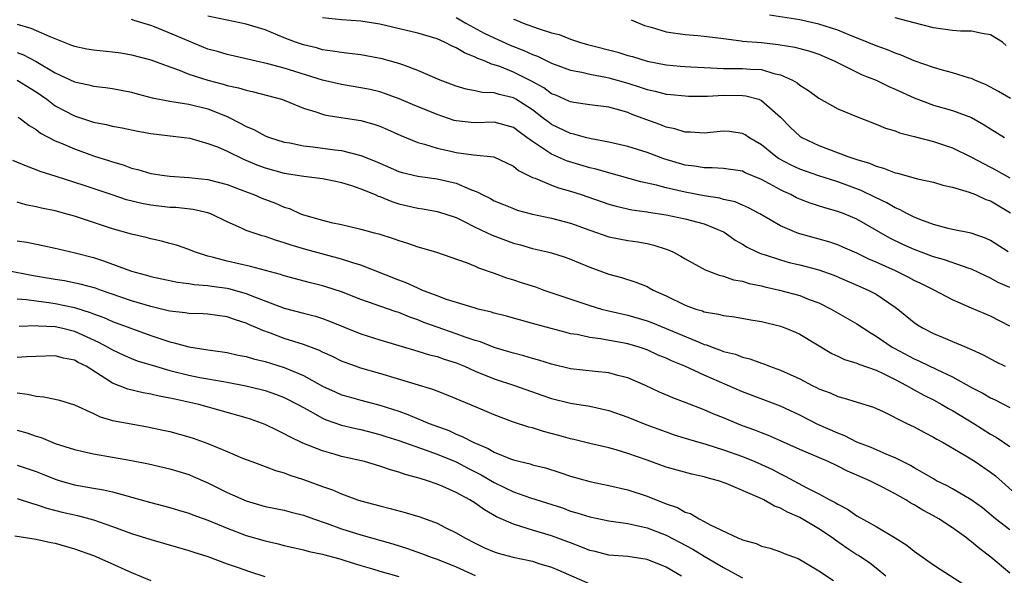
# Model space of a CAD drawing. Units: inches. Extents: x 2604000 to 2607000, y 1518000 to 1521000.
# Drawn here: x 2605821 to 2605924, y 1518517 to 1518575 of the extents above; entities that cross this region are included whole.
import ezdxf

# ---------------------------------------------------------------- set-up
doc = ezdxf.new("R2010")
doc.units = ezdxf.units.IN
doc.header["$MEASUREMENT"] = 0
doc.layers.add('LD26041518_2ft', color=254, linetype='Continuous')

msp = doc.modelspace()

# ---------------------------------------------------------------- linework, layer by layer
at = {"layer": 'LD26041518_2ft'}
for points, elevation in [([(2605925.1, 1518567.09), (2605923.83, 1518567.83), (2605922.53, 1518568.53), (2605921.35, 1518569), (2605921, 1518569.17), (2605920.78, 1518569.22), (2605919, 1518569.79), (2605917.96, 1518570.04), (2605917, 1518570.33), (2605915, 1518571.03), (2605913.63, 1518571.63), (2605913, 1518571.84), (2605912.18, 1518572.18), (2605911, 1518572.6), (2605909.31, 1518573.31), (2605908.32, 1518573.68), (2605907, 1518574.24), (2605905, 1518574.89), (2605903, 1518575.33), (2605899.82, 1518575.82)], 7792), ([(2605821, 1518574.89), (2605822.45, 1518574.45), (2605823, 1518574.22), (2605824.43, 1518573.57), (2605826.69, 1518572.69), (2605827, 1518572.56), (2605828.3, 1518572.3), (2605829, 1518572.17), (2605831, 1518571.98), (2605831.86, 1518571.86), (2605833, 1518571.67), (2605835, 1518571.13), (2605837, 1518570.39), (2605837.91, 1518570.09), (2605839, 1518569.64), (2605841, 1518569), (2605842.6, 1518568.6), (2605843, 1518568.46), (2605844.21, 1518568.21), (2605845, 1518567.94), (2605845.78, 1518567.78), (2605848.72, 1518567), (2605849.15, 1518566.85), (2605851, 1518566.08), (2605852.31, 1518565.69), (2605853, 1518565.43), (2605853.34, 1518565.34), (2605857, 1518564.76), (2605858.39, 1518564.39), (2605859, 1518564.17), (2605859.82, 1518563.82), (2605861.2, 1518563.2), (2605863, 1518562.48), (2605863.7, 1518562.3), (2605865, 1518561.87), (2605866.44, 1518561.56), (2605867, 1518561.42), (2605868.82, 1518561.18), (2605870.95, 1518560.95), (2605873, 1518560), (2605873.54, 1518559.54), (2605875, 1518558.81), (2605875.28, 1518558.72), (2605877, 1518557.99), (2605877.73, 1518557.73), (2605879, 1518557.36), (2605880.1, 1518557), (2605883, 1518555.99), (2605883.78, 1518555.78), (2605885.42, 1518555.42), (2605887, 1518555.21), (2605887.17, 1518555.17), (2605889, 1518554.88), (2605891, 1518554.46), (2605893, 1518553.95), (2605895, 1518553.11), (2605895.19, 1518553), (2605896.24, 1518552.24), (2605897, 1518551.81), (2605897.5, 1518551.5), (2605898.52, 1518551), (2605899, 1518550.8), (2605899.28, 1518550.72), (2605901, 1518550.15), (2605901.9, 1518549.9), (2605903, 1518549.65), (2605905, 1518549.13), (2605906.56, 1518548.56), (2605909, 1518547.51), (2605910.16, 1518547), (2605911, 1518546.55), (2605913, 1518545.2), (2605913.28, 1518545), (2605915, 1518543.6), (2605915.35, 1518543.35), (2605915.93, 1518543), (2605917, 1518542.44), (2605918.03, 1518542.03), (2605919, 1518541.6), (2605920.43, 1518541), (2605920.84, 1518540.84), (2605921, 1518540.76), (2605922.21, 1518540.21), (2605923.52, 1518539.52), (2605924.51, 1518539)], 7806), ([(2605925, 1518543.22), (2605923, 1518544.24), (2605921, 1518545.08), (2605919, 1518545.97), (2605917.08, 1518547), (2605915.69, 1518547.69), (2605915, 1518548), (2605914.36, 1518548.36), (2605913.02, 1518549), (2605911, 1518549.92), (2605910.25, 1518550.25), (2605909, 1518550.85), (2605907.51, 1518551.51), (2605907, 1518551.73), (2605906.05, 1518552.05), (2605903, 1518552.88), (2605902.68, 1518553), (2605901, 1518553.74), (2605898.82, 1518555), (2605897.63, 1518555.63), (2605897, 1518555.89), (2605896.23, 1518556.23), (2605895, 1518556.5), (2605894.62, 1518556.62), (2605893, 1518556.88), (2605891, 1518557.26), (2605889, 1518557.72), (2605888, 1518558), (2605886.36, 1518558.36), (2605883, 1518559.28), (2605881.67, 1518559.67), (2605881, 1518559.83), (2605878.56, 1518560.56), (2605877, 1518561.23), (2605876.25, 1518561.75), (2605875, 1518562.56), (2605874.42, 1518563), (2605873.59, 1518563.59), (2605873, 1518564.04), (2605872.26, 1518564.26), (2605871, 1518564.59), (2605869, 1518564.53), (2605868.56, 1518564.56), (2605867, 1518564.74), (2605866.79, 1518564.79), (2605865, 1518565.41), (2605862.44, 1518566.44), (2605861.04, 1518567.04), (2605859.59, 1518567.59), (2605859, 1518567.77), (2605858.01, 1518568.01), (2605857, 1518568.21), (2605855, 1518568.55), (2605853, 1518569.02), (2605849, 1518570.25), (2605847.27, 1518570.73), (2605846.06, 1518571), (2605845, 1518571.26), (2605843, 1518571.7), (2605842, 1518572), (2605841, 1518572.27), (2605839, 1518573.1), (2605837.67, 1518573.67), (2605835.39, 1518574.61), (2605835, 1518574.75), (2605833.26, 1518575.26), (2605833, 1518575.36)], 7804), ([(2605925, 1518547.26), (2605923.8, 1518547.8), (2605923, 1518548.24), (2605922.47, 1518548.47), (2605921, 1518549.17), (2605920.76, 1518549.24), (2605918.17, 1518550.17), (2605917, 1518550.49), (2605915, 1518551.24), (2605913.79, 1518551.79), (2605912.45, 1518552.45), (2605909, 1518554.42), (2605907.65, 1518555), (2605907, 1518555.25), (2605905.62, 1518555.62), (2605904.11, 1518556.11), (2605903, 1518556.52), (2605902.67, 1518556.67), (2605902.08, 1518557), (2605901.34, 1518557.34), (2605901, 1518557.51), (2605899.85, 1518558.15), (2605899, 1518558.6), (2605897.29, 1518559.29), (2605897, 1518559.45), (2605895, 1518559.74), (2605893.82, 1518559.82), (2605893, 1518559.8), (2605891.99, 1518559.99), (2605891, 1518560.1), (2605888.77, 1518560.77), (2605887, 1518561.41), (2605885, 1518562.04), (2605883, 1518562.52), (2605881.15, 1518562.85), (2605880.56, 1518563), (2605879.34, 1518563.34), (2605879, 1518563.4), (2605877, 1518564.36), (2605876.63, 1518564.63), (2605876.17, 1518565), (2605875, 1518565.88), (2605873.26, 1518567), (2605873, 1518567.15), (2605871.5, 1518567.5), (2605871, 1518567.68), (2605869.72, 1518567.72), (2605869, 1518567.9), (2605868.06, 1518568.06), (2605867, 1518568.37), (2605865.32, 1518569), (2605863, 1518570.02), (2605861.4, 1518570.6), (2605861, 1518570.77), (2605859.26, 1518571.26), (2605857.57, 1518571.57), (2605857, 1518571.66), (2605855.81, 1518571.81), (2605855, 1518571.89), (2605854.06, 1518572.06), (2605853, 1518572.2), (2605852.38, 1518572.38), (2605851, 1518572.72), (2605850.17, 1518573), (2605849, 1518573.46), (2605847, 1518574.28), (2605845, 1518574.89), (2605843, 1518575.29), (2605841, 1518575.73)], 7802), ([(2605924.83, 1518551), (2605923, 1518552.19), (2605922.45, 1518552.45), (2605920.95, 1518552.95), (2605919, 1518553.34), (2605918.55, 1518553.45), (2605917, 1518553.88), (2605915.6, 1518554.4), (2605915, 1518554.65), (2605914.3, 1518555), (2605913.45, 1518555.45), (2605913, 1518555.61), (2605912.13, 1518556.13), (2605911, 1518556.65), (2605909.44, 1518557.44), (2605907, 1518558.35), (2605905, 1518558.97), (2605903, 1518559.66), (2605902.1, 1518560.1), (2605900.79, 1518560.79), (2605900.49, 1518561), (2605899, 1518562.21), (2605897.67, 1518563), (2605897.28, 1518563.28), (2605897, 1518563.43), (2605895.61, 1518563.61), (2605895, 1518563.65), (2605893, 1518563.45), (2605891.55, 1518563.55), (2605891, 1518563.55), (2605889.91, 1518563.91), (2605889, 1518564.09), (2605888.35, 1518564.35), (2605886.88, 1518564.88), (2605885.43, 1518565.42), (2605885, 1518565.6), (2605884.14, 1518565.86), (2605883, 1518566.17), (2605881, 1518566.41), (2605879.34, 1518566.66), (2605879, 1518566.73), (2605878.82, 1518566.82), (2605877.43, 1518567.43), (2605877, 1518567.59), (2605876.19, 1518568.19), (2605874.9, 1518568.9), (2605873, 1518569.86), (2605871.57, 1518570.43), (2605871, 1518570.63), (2605870.69, 1518570.69), (2605870.03, 1518571), (2605869.28, 1518571.28), (2605869, 1518571.43), (2605867.87, 1518571.87), (2605867, 1518572.4), (2605866.57, 1518572.57), (2605865.77, 1518573), (2605865, 1518573.33), (2605863, 1518573.93), (2605859, 1518574.88), (2605857, 1518575.18), (2605855, 1518575.32), (2605853, 1518575.55)], 7800), ([(2605867, 1518575.59), (2605868.03, 1518575), (2605869.95, 1518573.95), (2605871, 1518573.43), (2605872.66, 1518572.66), (2605874.11, 1518572.11), (2605875, 1518571.69), (2605875.51, 1518571.51), (2605877, 1518570.8), (2605879, 1518570.04), (2605880.17, 1518569.83), (2605881, 1518569.62), (2605882.67, 1518569.33), (2605883, 1518569.26), (2605885, 1518568.7), (2605886.28, 1518568.28), (2605887, 1518568.02), (2605887.85, 1518567.85), (2605889, 1518567.53), (2605889.5, 1518567.5), (2605891, 1518567.35), (2605891.34, 1518567.34), (2605893.34, 1518567.34), (2605895, 1518567.42), (2605897, 1518567.4), (2605897.36, 1518567.36), (2605898.7, 1518567), (2605899, 1518566.89), (2605901, 1518565.12), (2605902.05, 1518564.05), (2605903, 1518563.14), (2605903.22, 1518563), (2605905, 1518562.16), (2605908.05, 1518561), (2605908.77, 1518560.77), (2605909, 1518560.68), (2605910.3, 1518560.3), (2605911, 1518559.97), (2605911.79, 1518559.79), (2605913, 1518559.29), (2605913.24, 1518559.24), (2605915.33, 1518558.67), (2605917, 1518558.3), (2605918, 1518558), (2605919, 1518557.77), (2605920.74, 1518557.26), (2605921.4, 1518557), (2605922.5, 1518556.5), (2605923, 1518556.34), (2605925.1, 1518555.1)], 7798), ([(2605873, 1518575.4), (2605873.31, 1518575.31), (2605874.01, 1518575), (2605875.59, 1518574.41), (2605877, 1518573.98), (2605877.8, 1518573.8), (2605879, 1518573.32), (2605879.92, 1518573), (2605880.76, 1518572.76), (2605883.94, 1518571.94), (2605885, 1518571.61), (2605885.48, 1518571.48), (2605887, 1518571), (2605889, 1518570.62), (2605890.48, 1518570.48), (2605891, 1518570.44), (2605891.58, 1518570.42), (2605893, 1518570.32), (2605893.69, 1518570.31), (2605895, 1518570.24), (2605897, 1518570.23), (2605897.85, 1518570.15), (2605899, 1518570.11), (2605900.29, 1518569.71), (2605901, 1518569.58), (2605902.24, 1518569), (2605902.72, 1518568.72), (2605903, 1518568.48), (2605903.92, 1518567.92), (2605905, 1518567.11), (2605907, 1518566), (2605909.11, 1518565.11), (2605911, 1518564.4), (2605911.97, 1518563.97), (2605913, 1518563.68), (2605913.47, 1518563.48), (2605915, 1518563.11), (2605917, 1518562.58), (2605919, 1518561.9), (2605921, 1518560.94), (2605922.25, 1518560.25), (2605923, 1518559.88), (2605923.58, 1518559.58), (2605925, 1518558.78)], 7796), ([(2605885.35, 1518575.35), (2605886.75, 1518574.75), (2605887, 1518574.66), (2605887.45, 1518574.55), (2605889, 1518574.08), (2605891, 1518573.81), (2605892.32, 1518573.68), (2605893, 1518573.63), (2605895, 1518573.36), (2605896.86, 1518573.14), (2605897, 1518573.11), (2605899, 1518572.94), (2605900.75, 1518572.75), (2605902.48, 1518572.48), (2605904.05, 1518572.05), (2605905, 1518571.72), (2605906.69, 1518571), (2605909, 1518569.83), (2605909.56, 1518569.56), (2605911, 1518569), (2605912.35, 1518568.35), (2605913, 1518568.07), (2605915, 1518567.14), (2605917, 1518566.4), (2605919, 1518565.83), (2605921, 1518565.08), (2605922.33, 1518564.33), (2605923, 1518563.9), (2605924.46, 1518563)], 7794), ([(2605924.64, 1518572.64), (2605924.23, 1518573), (2605923, 1518573.76), (2605922.1, 1518573.9), (2605921, 1518574.14), (2605919.85, 1518574.15), (2605919, 1518574.2), (2605917, 1518574.48), (2605915, 1518575.01), (2605913, 1518575.56)], 7790), ([(2605821, 1518571.9), (2605821.66, 1518571.66), (2605823, 1518570.96), (2605825, 1518569.76), (2605827, 1518568.83), (2605828.53, 1518568.53), (2605829, 1518568.39), (2605830.25, 1518568.25), (2605831, 1518568.13), (2605833, 1518567.74), (2605833.57, 1518567.57), (2605835.17, 1518567.17), (2605837, 1518566.82), (2605838.55, 1518566.55), (2605839, 1518566.5), (2605841, 1518566), (2605843, 1518565.19), (2605844.46, 1518564.46), (2605845, 1518564.16), (2605845.82, 1518563.82), (2605847, 1518563.18), (2605847.46, 1518563), (2605849, 1518562.52), (2605849.58, 1518562.42), (2605851, 1518562.13), (2605851.98, 1518562.03), (2605854.3, 1518561.7), (2605855, 1518561.62), (2605857, 1518561.11), (2605858.51, 1518560.51), (2605859, 1518560.29), (2605861, 1518559.44), (2605861.34, 1518559.34), (2605863, 1518558.93), (2605865, 1518558.66), (2605867, 1518558.19), (2605868.44, 1518557.56), (2605869.27, 1518557.27), (2605869.73, 1518557), (2605870.59, 1518556.59), (2605871, 1518556.36), (2605871.97, 1518555.97), (2605873, 1518555.54), (2605873.39, 1518555.39), (2605875, 1518554.96), (2605877, 1518554.53), (2605879, 1518554), (2605881, 1518553.27), (2605883, 1518552.57), (2605885, 1518552.19), (2605886.05, 1518552.05), (2605887, 1518551.88), (2605887.72, 1518551.72), (2605889, 1518551.29), (2605889.22, 1518551.22), (2605889.71, 1518551), (2605890.56, 1518550.56), (2605891, 1518550.27), (2605893.1, 1518549.1), (2605894.55, 1518548.55), (2605895, 1518548.46), (2605896.07, 1518548.07), (2605897, 1518547.92), (2605897.69, 1518547.69), (2605899, 1518547.43), (2605899.34, 1518547.34), (2605900.89, 1518547), (2605903, 1518546.42), (2605903.98, 1518546.02), (2605905, 1518545.64), (2605906.3, 1518545), (2605908.02, 1518544.02), (2605909, 1518543.44), (2605910.47, 1518542.47), (2605911, 1518542.17), (2605912.69, 1518541), (2605912.89, 1518540.89), (2605915, 1518539.77), (2605915.54, 1518539.54), (2605917.35, 1518538.65), (2605919, 1518537.88), (2605921, 1518536.79), (2605922.19, 1518536.19), (2605923, 1518535.7), (2605923.48, 1518535.48), (2605925, 1518534.67)], 7808), ([(2605821, 1518569.02), (2605823, 1518567.78), (2605824.1, 1518567), (2605825, 1518566.32), (2605827, 1518565.25), (2605828.7, 1518564.7), (2605829, 1518564.59), (2605830.35, 1518564.35), (2605831, 1518564.17), (2605832, 1518564), (2605833.65, 1518563.65), (2605835, 1518563.41), (2605838.49, 1518563), (2605839.09, 1518562.91), (2605841, 1518562.38), (2605842, 1518562), (2605843, 1518561.56), (2605844.72, 1518560.72), (2605846.13, 1518560.13), (2605847, 1518559.8), (2605849, 1518559.26), (2605851.06, 1518558.94), (2605853, 1518558.7), (2605854.4, 1518558.4), (2605855, 1518558.29), (2605856.03, 1518557.97), (2605857, 1518557.62), (2605858.5, 1518557), (2605858.84, 1518556.84), (2605859, 1518556.79), (2605860.27, 1518556.27), (2605861, 1518556.04), (2605863, 1518555.58), (2605863.51, 1518555.51), (2605865, 1518555.25), (2605865.8, 1518555), (2605867, 1518554.59), (2605867.78, 1518554.22), (2605869, 1518553.6), (2605870.76, 1518552.76), (2605873, 1518551.92), (2605873.73, 1518551.73), (2605875, 1518551.36), (2605876.57, 1518551), (2605877, 1518550.89), (2605878.44, 1518550.44), (2605879, 1518550.24), (2605881, 1518549.41), (2605883, 1518548.67), (2605884.32, 1518548.32), (2605885.84, 1518547.84), (2605887, 1518547.36), (2605887.24, 1518547.24), (2605887.64, 1518547), (2605889, 1518546.38), (2605891, 1518545.4), (2605892.12, 1518545), (2605892.8, 1518544.8), (2605893, 1518544.72), (2605894.48, 1518544.48), (2605895, 1518544.32), (2605896.18, 1518544.18), (2605897.88, 1518543.88), (2605899, 1518543.7), (2605901, 1518543.21), (2605901.15, 1518543.15), (2605901.56, 1518543), (2605902.57, 1518542.57), (2605903, 1518542.37), (2605906.35, 1518540.35), (2605907, 1518540.06), (2605907.7, 1518539.7), (2605909, 1518539.32), (2605909.21, 1518539.21), (2605911, 1518538.59), (2605911.76, 1518538.24), (2605913, 1518537.62), (2605914.2, 1518537), (2605914.69, 1518536.69), (2605915, 1518536.53), (2605915.99, 1518535.99), (2605917, 1518535.48), (2605917.89, 1518535), (2605918.58, 1518534.58), (2605919, 1518534.36), (2605921.24, 1518533), (2605923, 1518531.89), (2605923.57, 1518531.57), (2605925, 1518530.59)], 7810), ([(2605821.12, 1518565.12), (2605821.31, 1518565), (2605822.25, 1518564.25), (2605823, 1518563.84), (2605823.46, 1518563.46), (2605825, 1518562.66), (2605825.56, 1518562.44), (2605827, 1518561.79), (2605829, 1518561.08), (2605830.59, 1518560.59), (2605831, 1518560.44), (2605832.12, 1518560.12), (2605833, 1518559.79), (2605833.65, 1518559.65), (2605835, 1518559.23), (2605836.44, 1518559), (2605837, 1518558.93), (2605839, 1518558.8), (2605841, 1518558.59), (2605843, 1518558.07), (2605845.21, 1518557.21), (2605845.8, 1518557), (2605846.64, 1518556.64), (2605848.09, 1518556.09), (2605849, 1518555.7), (2605849.54, 1518555.54), (2605850.71, 1518555), (2605851, 1518554.88), (2605853, 1518554.31), (2605853.92, 1518554.08), (2605855, 1518553.87), (2605857, 1518553.39), (2605858.43, 1518553), (2605858.89, 1518552.89), (2605860.41, 1518552.41), (2605861, 1518552.19), (2605861.91, 1518551.91), (2605863, 1518551.54), (2605864.83, 1518551), (2605868.15, 1518549.85), (2605869, 1518549.51), (2605869.34, 1518549.34), (2605871, 1518548.78), (2605872.28, 1518548.28), (2605873, 1518548.08), (2605873.8, 1518547.8), (2605875.32, 1518547.32), (2605876.18, 1518547), (2605881, 1518545.36), (2605882.23, 1518545), (2605882.84, 1518544.84), (2605885, 1518544.37), (2605887, 1518543.78), (2605887.56, 1518543.56), (2605892.52, 1518541.48), (2605893, 1518541.3), (2605893.24, 1518541.24), (2605893.83, 1518541), (2605894.7, 1518540.7), (2605895, 1518540.56), (2605896.26, 1518540.26), (2605897, 1518539.95), (2605897.78, 1518539.78), (2605899, 1518539.33), (2605899.25, 1518539.25), (2605899.85, 1518539), (2605901, 1518538.59), (2605903, 1518537.68), (2605904.3, 1518537), (2605904.77, 1518536.77), (2605905, 1518536.65), (2605906.2, 1518536.2), (2605907, 1518535.82), (2605907.67, 1518535.67), (2605910.72, 1518534.72), (2605911.75, 1518534.25), (2605914.24, 1518533), (2605915, 1518532.65), (2605916.06, 1518532.06), (2605917, 1518531.58), (2605917.36, 1518531.36), (2605918.02, 1518531), (2605920.39, 1518529.61), (2605921.37, 1518529), (2605923, 1518527.89), (2605923.5, 1518527.5), (2605925.62, 1518525.62)], 7812), ([(2605925, 1518521.85), (2605923.53, 1518523), (2605922.14, 1518524.14), (2605920.96, 1518525), (2605919, 1518526.16), (2605918.46, 1518526.46), (2605917.34, 1518527), (2605917, 1518527.19), (2605915.88, 1518527.88), (2605915, 1518528.35), (2605914.6, 1518528.6), (2605913.77, 1518529), (2605913, 1518529.39), (2605912.37, 1518529.63), (2605910.47, 1518530.47), (2605909, 1518531.06), (2605907.72, 1518531.72), (2605907, 1518531.98), (2605904.91, 1518532.91), (2605903, 1518533.88), (2605901, 1518534.81), (2605897, 1518536.31), (2605893, 1518538.07), (2605890.96, 1518539), (2605889.57, 1518539.57), (2605889, 1518539.84), (2605888.18, 1518540.18), (2605887, 1518540.72), (2605886.79, 1518540.79), (2605886.18, 1518541), (2605885, 1518541.35), (2605882.12, 1518541.88), (2605881, 1518542.02), (2605879.69, 1518542.32), (2605879, 1518542.42), (2605878.53, 1518542.53), (2605875.37, 1518543.37), (2605875, 1518543.49), (2605872.27, 1518544.27), (2605871, 1518544.58), (2605870.69, 1518544.69), (2605869.32, 1518545), (2605868.88, 1518545.12), (2605865.98, 1518546.02), (2605865, 1518546.38), (2605863.42, 1518547), (2605863.14, 1518547.14), (2605863, 1518547.18), (2605861.77, 1518547.77), (2605861, 1518548.04), (2605857, 1518549.59), (2605856.16, 1518549.84), (2605855, 1518550.23), (2605851.26, 1518551.26), (2605849.7, 1518551.7), (2605849, 1518551.96), (2605848.18, 1518552.18), (2605847, 1518552.62), (2605846.69, 1518552.69), (2605845.72, 1518553), (2605845, 1518553.25), (2605844.52, 1518553.48), (2605843, 1518554.14), (2605841.3, 1518555), (2605841, 1518555.11), (2605839.46, 1518555.46), (2605837.64, 1518555.64), (2605837, 1518555.67), (2605835, 1518555.9), (2605834.08, 1518556.08), (2605832.47, 1518556.47), (2605830.97, 1518556.97), (2605828.03, 1518557.97), (2605825.09, 1518558.91), (2605823.43, 1518559.43), (2605823, 1518559.61), (2605821.97, 1518559.97), (2605820.57, 1518560.57)], 7814), ([(2605925, 1518517.32), (2605923.04, 1518519), (2605921.86, 1518519.86), (2605921, 1518520.59), (2605920.76, 1518520.76), (2605920.47, 1518521), (2605919, 1518522.06), (2605917.59, 1518523), (2605917, 1518523.33), (2605915.91, 1518523.91), (2605915, 1518524.47), (2605914.65, 1518524.65), (2605914.11, 1518525), (2605913, 1518525.62), (2605911.67, 1518526.33), (2605910.35, 1518527), (2605909, 1518527.6), (2605908.02, 1518528.02), (2605907, 1518528.53), (2605905.97, 1518529), (2605903, 1518530.29), (2605901, 1518531.19), (2605899.74, 1518531.74), (2605899, 1518532.02), (2605898.3, 1518532.3), (2605897, 1518532.77), (2605896.4, 1518533), (2605895, 1518533.59), (2605893.99, 1518533.99), (2605893, 1518534.44), (2605891, 1518535.21), (2605889.7, 1518535.7), (2605888.3, 1518536.3), (2605886.84, 1518537), (2605885, 1518537.79), (2605883.96, 1518538.04), (2605883, 1518538.31), (2605881.56, 1518538.44), (2605879, 1518538.72), (2605877, 1518539.21), (2605875.65, 1518539.65), (2605875, 1518539.82), (2605874.1, 1518540.1), (2605873, 1518540.39), (2605872.53, 1518540.53), (2605871, 1518540.98), (2605869.56, 1518541.56), (2605869, 1518541.72), (2605867.93, 1518542.07), (2605867, 1518542.42), (2605865, 1518543.1), (2605863.61, 1518543.61), (2605863, 1518543.86), (2605862.16, 1518544.16), (2605861, 1518544.65), (2605860.72, 1518544.72), (2605859, 1518545.3), (2605858.52, 1518545.48), (2605857, 1518546), (2605855, 1518546.8), (2605853.34, 1518547.34), (2605853, 1518547.45), (2605851.74, 1518547.74), (2605849, 1518548.47), (2605848.61, 1518548.61), (2605845.46, 1518549.46), (2605843, 1518550.01), (2605841.58, 1518550.42), (2605841, 1518550.56), (2605839.58, 1518551), (2605839, 1518551.25), (2605837.7, 1518551.7), (2605837, 1518551.88), (2605836.13, 1518552.13), (2605835, 1518552.37), (2605834.51, 1518552.51), (2605833, 1518552.87), (2605831, 1518553.42), (2605827, 1518554.75), (2605826.1, 1518555), (2605825, 1518555.29), (2605823.57, 1518555.57), (2605823, 1518555.72), (2605821.93, 1518555.93), (2605821, 1518556.21)], 7816), ([(2605821, 1518552.17), (2605822.02, 1518552.02), (2605823.68, 1518551.68), (2605825, 1518551.4), (2605825.31, 1518551.31), (2605827.1, 1518550.9), (2605829, 1518550.4), (2605830.07, 1518550.07), (2605833, 1518548.97), (2605834.55, 1518548.55), (2605835, 1518548.41), (2605836.16, 1518548.16), (2605837.81, 1518547.81), (2605839, 1518547.67), (2605839.57, 1518547.57), (2605841, 1518547.47), (2605841.4, 1518547.4), (2605843, 1518547.19), (2605843.16, 1518547.16), (2605845, 1518546.64), (2605845.61, 1518546.39), (2605849, 1518545.09), (2605851, 1518544.56), (2605852.25, 1518544.25), (2605853, 1518544.02), (2605853.75, 1518543.75), (2605857, 1518542.42), (2605859, 1518541.79), (2605863, 1518540.6), (2605864.21, 1518540.21), (2605865, 1518540.02), (2605865.75, 1518539.75), (2605867, 1518539.35), (2605867.86, 1518539), (2605869, 1518538.49), (2605871, 1518537.69), (2605873.12, 1518537), (2605875.97, 1518535.97), (2605877, 1518535.62), (2605879, 1518535.13), (2605881, 1518534.82), (2605883, 1518534.38), (2605885, 1518533.67), (2605886.89, 1518532.89), (2605889, 1518532.11), (2605889.83, 1518531.83), (2605891.36, 1518531.36), (2605893.17, 1518530.83), (2605895, 1518530.24), (2605897, 1518529.53), (2605898.3, 1518529), (2605899, 1518528.7), (2605900.16, 1518528.16), (2605901, 1518527.72), (2605901.49, 1518527.49), (2605903.76, 1518526.24), (2605905, 1518525.61), (2605906.15, 1518525), (2605906.72, 1518524.72), (2605907, 1518524.53), (2605908.02, 1518524.02), (2605909, 1518523.33), (2605911, 1518522.2), (2605913, 1518521), (2605914.24, 1518520.24), (2605915, 1518519.6), (2605917, 1518518.19), (2605917.72, 1518517.72), (2605920.17, 1518516.17)], 7818), ([(2605912.01, 1518517), (2605911, 1518517.83), (2605910.34, 1518518.34), (2605909.15, 1518519.15), (2605909, 1518519.24), (2605907.94, 1518519.94), (2605906.75, 1518520.75), (2605906.44, 1518521), (2605905, 1518521.97), (2605903, 1518523.15), (2605901.71, 1518523.71), (2605901, 1518524.13), (2605900.34, 1518524.34), (2605899.23, 1518525), (2605898.78, 1518525.22), (2605895.28, 1518526.72), (2605894.5, 1518527), (2605893.31, 1518527.31), (2605893, 1518527.41), (2605891.7, 1518527.7), (2605889, 1518528.43), (2605887, 1518529.14), (2605885, 1518529.87), (2605883.77, 1518530.23), (2605883, 1518530.44), (2605881, 1518530.89), (2605879.34, 1518531.34), (2605879, 1518531.41), (2605877.76, 1518531.76), (2605876.17, 1518532.17), (2605875, 1518532.53), (2605874.62, 1518532.62), (2605873, 1518533.15), (2605871, 1518533.9), (2605870.24, 1518534.24), (2605868.43, 1518535), (2605867.41, 1518535.41), (2605867, 1518535.6), (2605866, 1518536), (2605865, 1518536.38), (2605864.56, 1518536.56), (2605859, 1518538.23), (2605857, 1518538.81), (2605856.46, 1518539), (2605855.39, 1518539.39), (2605855, 1518539.55), (2605854.04, 1518540.04), (2605853, 1518540.49), (2605852.67, 1518540.67), (2605851, 1518541.27), (2605849, 1518541.91), (2605847.54, 1518542.46), (2605846.74, 1518542.74), (2605846.18, 1518543), (2605845.35, 1518543.35), (2605845, 1518543.52), (2605843.87, 1518543.87), (2605843, 1518544.2), (2605841, 1518544.46), (2605840.5, 1518544.5), (2605839, 1518544.53), (2605838.6, 1518544.6), (2605837, 1518544.78), (2605836.83, 1518544.83), (2605835, 1518545.26), (2605833, 1518545.85), (2605829.73, 1518547), (2605829.2, 1518547.2), (2605827.62, 1518547.62), (2605825.95, 1518547.95), (2605825, 1518548.1), (2605822.52, 1518548.52), (2605820.02, 1518549)], 7820), ([(2605821, 1518546.09), (2605821.98, 1518546.02), (2605823, 1518545.86), (2605824.31, 1518545.69), (2605825, 1518545.58), (2605827, 1518545.16), (2605828.65, 1518544.65), (2605829, 1518544.51), (2605830.1, 1518544.1), (2605831, 1518543.7), (2605835, 1518542.24), (2605836.17, 1518541.83), (2605837, 1518541.56), (2605837.47, 1518541.47), (2605839, 1518541.03), (2605840.77, 1518540.77), (2605841, 1518540.72), (2605842.53, 1518540.53), (2605843, 1518540.45), (2605844.18, 1518540.18), (2605845, 1518540.04), (2605845.78, 1518539.78), (2605847, 1518539.49), (2605849, 1518538.87), (2605851, 1518538.03), (2605853, 1518536.93), (2605854.32, 1518536.32), (2605855, 1518536.02), (2605855.79, 1518535.79), (2605857, 1518535.45), (2605859, 1518534.94), (2605861, 1518534.28), (2605861.95, 1518533.95), (2605864.18, 1518533), (2605866.25, 1518532.25), (2605867, 1518531.9), (2605867.65, 1518531.65), (2605868.84, 1518531), (2605870.37, 1518530.37), (2605871, 1518530), (2605872.71, 1518529.29), (2605873, 1518529.19), (2605873.72, 1518529), (2605874.76, 1518528.76), (2605875, 1518528.67), (2605876.35, 1518528.35), (2605877.87, 1518527.87), (2605879, 1518527.49), (2605881, 1518526.92), (2605883, 1518526.51), (2605885, 1518526.04), (2605887, 1518525.38), (2605889, 1518524.59), (2605890.18, 1518524.18), (2605891, 1518523.72), (2605891.55, 1518523.55), (2605892.45, 1518523), (2605893, 1518522.73), (2605893.61, 1518522.39), (2605896.53, 1518521), (2605896.87, 1518520.87), (2605897, 1518520.79), (2605898.42, 1518520.42), (2605899, 1518520.15), (2605899.92, 1518519.92), (2605901, 1518519.56), (2605901.38, 1518519.38), (2605902.83, 1518518.83), (2605903.6, 1518518.4), (2605905, 1518517.55), (2605906.53, 1518516.53)], 7822), ([(2605821.22, 1518543.22), (2605823, 1518543.29), (2605823.25, 1518543.25), (2605825, 1518543.18), (2605825.8, 1518543), (2605827, 1518542.69), (2605829.54, 1518541.54), (2605830.52, 1518541), (2605831, 1518540.71), (2605832.18, 1518540.18), (2605833, 1518539.82), (2605833.59, 1518539.59), (2605835.51, 1518539), (2605837, 1518538.56), (2605839, 1518538.08), (2605840.16, 1518537.84), (2605842.61, 1518537.39), (2605843, 1518537.33), (2605844.96, 1518536.96), (2605846.57, 1518536.57), (2605847, 1518536.45), (2605848.07, 1518536.07), (2605849, 1518535.72), (2605850.41, 1518535), (2605851, 1518534.67), (2605851.69, 1518534.31), (2605853, 1518533.57), (2605853.4, 1518533.4), (2605855, 1518532.84), (2605856.48, 1518532.48), (2605857, 1518532.37), (2605859, 1518531.86), (2605859.64, 1518531.64), (2605861, 1518531.21), (2605863.75, 1518530.25), (2605865, 1518529.8), (2605867, 1518528.97), (2605868.29, 1518528.29), (2605869.62, 1518527.62), (2605871, 1518526.82), (2605873, 1518525.85), (2605874.8, 1518525.2), (2605878.14, 1518524.14), (2605879, 1518523.82), (2605879.65, 1518523.65), (2605881, 1518523.21), (2605883, 1518522.8), (2605885, 1518522.5), (2605885.62, 1518522.38), (2605887, 1518522.05), (2605889, 1518521.29), (2605891.81, 1518519.81), (2605893, 1518519.08), (2605895, 1518517.9), (2605897, 1518516.8)], 7824), ([(2605890.61, 1518517), (2605889, 1518517.93), (2605887, 1518518.74), (2605885, 1518519.04), (2605883, 1518519.21), (2605881.58, 1518519.58), (2605881, 1518519.7), (2605880.08, 1518520.08), (2605879, 1518520.47), (2605877, 1518521.23), (2605875, 1518521.82), (2605873.79, 1518522.21), (2605873, 1518522.43), (2605871.23, 1518523.23), (2605869.96, 1518523.96), (2605869, 1518524.66), (2605868.44, 1518525), (2605867, 1518525.77), (2605865.59, 1518526.41), (2605865, 1518526.65), (2605864.01, 1518527), (2605863.23, 1518527.23), (2605863, 1518527.32), (2605861.67, 1518527.67), (2605861, 1518527.9), (2605860.13, 1518528.13), (2605859, 1518528.52), (2605857.4, 1518529), (2605855, 1518529.55), (2605854.21, 1518529.79), (2605853, 1518530.12), (2605850.95, 1518530.95), (2605849.59, 1518531.59), (2605849, 1518531.93), (2605848.27, 1518532.27), (2605847, 1518532.9), (2605845.46, 1518533.46), (2605845, 1518533.6), (2605840.05, 1518535), (2605837.54, 1518535.54), (2605837, 1518535.67), (2605835.87, 1518535.87), (2605835, 1518536.08), (2605834.2, 1518536.2), (2605832.59, 1518536.59), (2605831, 1518537.24), (2605830.3, 1518537.7), (2605828.22, 1518539), (2605827.41, 1518539.41), (2605827, 1518539.65), (2605825.86, 1518539.86), (2605825, 1518540.1), (2605823, 1518540.02), (2605822, 1518540), (2605821, 1518539.91)], 7826), ([(2605821, 1518536.2), (2605822.08, 1518536.08), (2605823, 1518535.86), (2605823.81, 1518535.81), (2605825, 1518535.56), (2605825.44, 1518535.44), (2605827, 1518534.97), (2605829, 1518534.05), (2605829.69, 1518533.69), (2605831, 1518533.33), (2605832.95, 1518532.95), (2605834.66, 1518532.66), (2605836.31, 1518532.31), (2605837, 1518532.15), (2605839, 1518531.6), (2605839.46, 1518531.46), (2605841, 1518530.91), (2605843, 1518530.08), (2605844.62, 1518529.38), (2605845.61, 1518529), (2605847, 1518528.5), (2605848.07, 1518528.07), (2605849, 1518527.82), (2605849.58, 1518527.58), (2605851, 1518527.13), (2605853, 1518526.4), (2605854.05, 1518526.05), (2605855, 1518525.62), (2605856.66, 1518525), (2605857, 1518524.89), (2605859, 1518524.35), (2605860.09, 1518524.09), (2605861.67, 1518523.67), (2605863.2, 1518523.2), (2605865, 1518522.54), (2605865.93, 1518522.07), (2605867, 1518521.55), (2605867.91, 1518521), (2605869, 1518520.44), (2605869.98, 1518519.98), (2605871, 1518519.56), (2605871.41, 1518519.41), (2605872.97, 1518519), (2605875, 1518518.55), (2605875.68, 1518518.32), (2605877, 1518517.93), (2605877.67, 1518517.67), (2605881, 1518516.19)], 7828), ([(2605821, 1518532.3), (2605822.01, 1518532.01), (2605823, 1518531.67), (2605823.53, 1518531.52), (2605825, 1518530.92), (2605827, 1518530.28), (2605829, 1518529.83), (2605833, 1518529.12), (2605834.76, 1518528.76), (2605837, 1518528.24), (2605837.96, 1518527.96), (2605839, 1518527.64), (2605839.45, 1518527.45), (2605841, 1518526.77), (2605843, 1518525.76), (2605845, 1518524.88), (2605847, 1518524.31), (2605849, 1518523.9), (2605849.71, 1518523.71), (2605851, 1518523.39), (2605852.05, 1518523), (2605853.49, 1518522.51), (2605855, 1518521.96), (2605857, 1518521.34), (2605860.38, 1518520.38), (2605861.9, 1518519.9), (2605863.38, 1518519.38), (2605864.37, 1518519), (2605865, 1518518.79), (2605867, 1518517.98), (2605869, 1518517.05)], 7830), ([(2605821, 1518528.62), (2605823, 1518527.97), (2605823.7, 1518527.7), (2605825, 1518527.17), (2605825.53, 1518527), (2605827, 1518526.58), (2605829, 1518526.21), (2605830.04, 1518526.04), (2605831, 1518525.82), (2605832.63, 1518525.37), (2605833, 1518525.29), (2605835, 1518524.73), (2605837, 1518524.19), (2605837.91, 1518523.91), (2605839, 1518523.59), (2605839.42, 1518523.42), (2605841, 1518522.85), (2605843, 1518522.02), (2605845, 1518521.27), (2605847, 1518520.68), (2605848.37, 1518520.37), (2605849, 1518520.2), (2605851, 1518519.77), (2605851.59, 1518519.59), (2605853, 1518519.31), (2605853.23, 1518519.23), (2605854.15, 1518519), (2605854.8, 1518518.8), (2605855.35, 1518518.65), (2605857, 1518518.11), (2605858.25, 1518517.75), (2605859, 1518517.52), (2605861, 1518516.96)], 7832), ([(2605821, 1518525.12), (2605822.6, 1518524.6), (2605823, 1518524.51), (2605824.11, 1518524.11), (2605825.71, 1518523.71), (2605827, 1518523.41), (2605827.34, 1518523.34), (2605829, 1518522.9), (2605831, 1518522.2), (2605833, 1518521.47), (2605835, 1518520.82), (2605839, 1518519.69), (2605839.51, 1518519.51), (2605841, 1518519.04), (2605843, 1518518.29), (2605844.07, 1518517.93), (2605845.44, 1518517.44), (2605846.96, 1518516.96)], 7834), ([(2605820.78, 1518521.22), (2605823, 1518520.88), (2605824.52, 1518520.52), (2605825, 1518520.44), (2605827, 1518519.87), (2605829, 1518519.15), (2605830.5, 1518518.5), (2605833, 1518517.36), (2605835, 1518516.55)], 7836)]:
    msp.add_lwpolyline(points, dxfattribs=dict(at, elevation=elevation))

doc.saveas('drawing.dxf')
